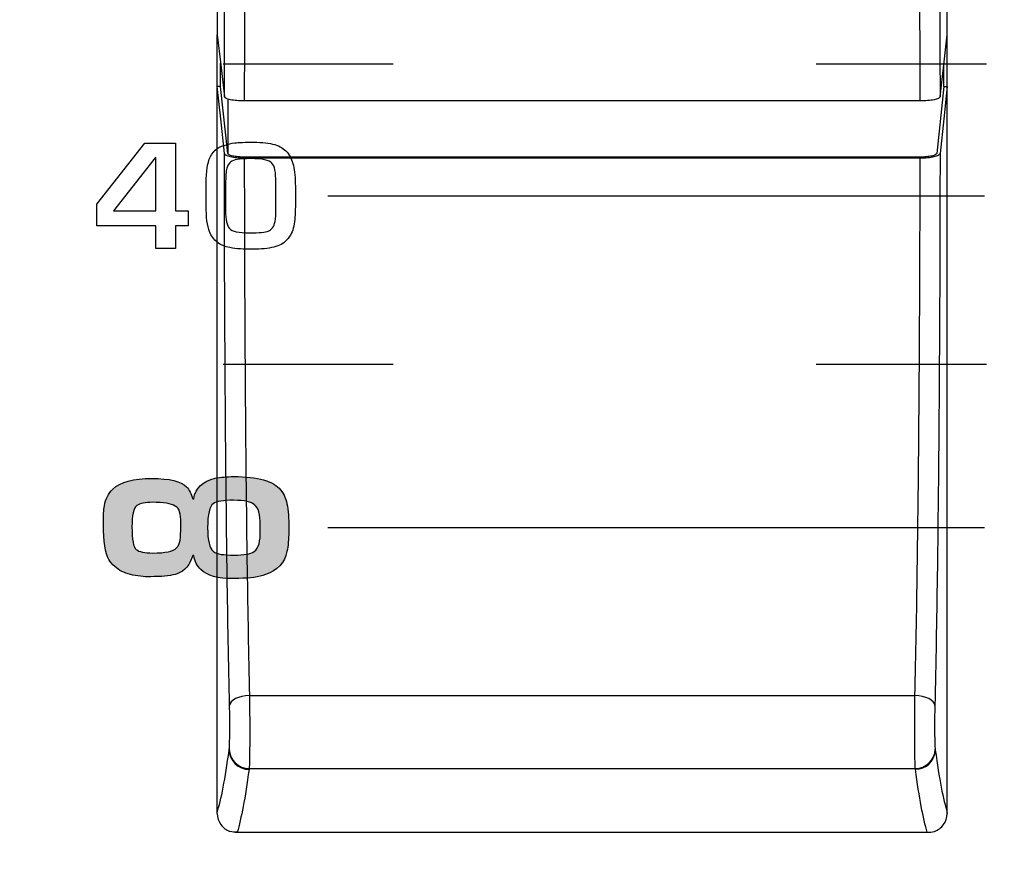
# Model space of a CAD drawing. Units: millimetres. Extents: x 0 to 1789, y 0 to 1262.
# Drawn here: x 482 to 497, y 808 to 820 of the extents above; entities that cross this region are included whole.
import ezdxf

# ---------------------------------------------------------------- set-up
doc = ezdxf.new("R2010")
doc.units = ezdxf.units.MM
doc.header["$PDSIZE"] = -1
doc.layers.add('___1', color=7, linetype='Continuous', lineweight=0)
doc.layers.add('AV_sys', color=7, linetype='Continuous')
doc.layers.add('AV_text', color=10, linetype='Continuous')
doc.styles.add('SLDTEXTSTYLE0', font='txt')
doc.styles.get("Standard").update_dxf_attribs({"font": 'malgun.ttf'})
doc.dimstyles.new('ISO-25$0', dxfattribs={"dimtxt": 15, "dimasz": 5, "dimexe": 1.25, "dimexo": 0.625, "dimtad": 1, "dimdec": 1, "dimdsep": 46, "dimtxsty": 'Standard', "dimcen": 0, "dimclrd": 1, "dimclre": 1, "dimclrt": 1, "dimadec": 0, "dimazin": 0, "dimtfac": 1, "dimtdec": 1, "dimtmove": 2, "dimatfit": 3, "dimfxl": 1, "dimtolj": 1, "dimarcsym": 0})

# ---------------------------------------------------------------- blocks, each defined once
blk = doc.blocks.new('*D2')
at = {"layer": 'AV_text', "color": 0, "lineweight": -2, "transparency": 16777216}
for p, q in [((769.283, 807.986), (769.283, 716.356)), ((425.091, 797.435), (425.091, 716.356)), ((440.091, 728.356), (754.283, 728.356))]:
    blk.add_line(p, q, dxfattribs=at)
at = {"layer": 'AV_text', "color": 0, "transparency": 16777216}
for points in [[(440.091, 730.856), (440.091, 725.856), (425.091, 728.356)], [(754.283, 730.856), (754.283, 725.856), (769.283, 728.356)]]:
    blk.add_solid(points, dxfattribs=at)
at = {"layer": 'Defpoints', "color": 0, "transparency": 16777216}
for p in [(769.283, 819.986), (425.091, 809.435), (769.283, 728.356)]:
    blk.add_point(p, dxfattribs=at)
at = {"layer": 'AV_text', "color": 0, "transparency": 16777216, "insert": (607.334, 739.308), "char_height": 10, "attachment_point": 5, "style": 'SLDTEXTSTYLE0'}
blk.add_mtext('344,2', dxfattribs=at)
blk = doc.blocks.new('FX308_FRONT')
at = {"layer": '___1', "lineweight": -3, "transparency": 33554687}
h = blk.add_hatch(color=256, dxfattribs=at)
edge = h.paths.add_edge_path()
edge.add_spline(control_points=[(2773.244, 1068.946), (2773.612, 1068.946), (2773.848, 1068.879), (2773.953, 1068.745), (2774.006, 1068.679), (2774.039, 1068.597), (2774.055, 1068.501), (2774.071, 1068.394), (2774.078, 1068.264), (2774.076, 1068.111), (2774.075, 1068.001), (2774.066, 1067.903), (2774.049, 1067.818), (2774.014, 1067.648), (2773.906, 1067.531), (2773.726, 1067.469), (2773.624, 1067.433), (2773.49, 1067.414), (2773.325, 1067.411), (2773.317, 1067.411), (2773.301, 1067.411), (2773.278, 1067.41), (2773.259, 1067.409), (2773.244, 1067.408), (2773.232, 1067.408), (2773.007, 1067.408), (2772.846, 1067.453), (2772.751, 1067.544), (2772.696, 1067.595), (2772.66, 1067.666), (2772.643, 1067.757), (2772.643, 1067.757), (2772.628, 1067.757), (2772.628, 1067.757), (2772.591, 1067.616), (2772.512, 1067.524), (2772.395, 1067.482), (2772.317, 1067.453), (2772.202, 1067.44), (2772.049, 1067.44), (2772.049, 1067.44), (2771.998, 1067.435), (2771.998, 1067.435), (2771.892, 1067.435), (2771.79, 1067.446), (2771.691, 1067.471), (2771.595, 1067.494), (2771.517, 1067.533), (2771.456, 1067.589), (2771.415, 1067.627), (2771.384, 1067.663), (2771.364, 1067.697), (2771.31, 1067.791), (2771.283, 1067.968), (2771.283, 1068.23), (2771.283, 1068.358), (2771.288, 1068.449), (2771.299, 1068.504), (2771.317, 1068.611), (2771.36, 1068.695), (2771.426, 1068.757), (2771.54, 1068.864), (2771.736, 1068.917), (2772.014, 1068.917), (2772.279, 1068.917), (2772.453, 1068.876), (2772.533, 1068.792), (2772.576, 1068.748), (2772.608, 1068.687), (2772.628, 1068.61), (2772.628, 1068.61), (2772.643, 1068.61), (2772.643, 1068.61), (2772.673, 1068.778), (2772.781, 1068.881), (2772.968, 1068.92), (2773.051, 1068.937), (2773.142, 1068.946), (2773.244, 1068.946)], knot_values=[0, 0, 0, 0, 1, 1, 1, 2, 2, 2, 3, 3, 3, 4, 4, 4, 5, 5, 5, 6, 6, 6, 7, 7, 7, 8, 8, 8, 9, 9, 9, 10, 10, 10, 11, 11, 11, 12, 12, 12, 13, 13, 13, 14, 14, 14, 15, 15, 15, 16, 16, 16, 17, 17, 17, 18, 18, 18, 19, 19, 19, 20, 20, 20, 21, 21, 21, 22, 22, 22, 23, 23, 23, 24, 24, 24, 25, 25, 25, 26, 26, 26, 26], degree=3, periodic=0)
edge = h.paths.add_edge_path()
edge.add_spline(control_points=[(2772.02, 1068.558), (2771.914, 1068.558), (2771.836, 1068.541), (2771.786, 1068.508), (2771.737, 1068.469), (2771.713, 1068.362), (2771.713, 1068.187), (2771.713, 1067.995), (2771.735, 1067.882), (2771.778, 1067.847), (2771.821, 1067.812), (2771.905, 1067.794), (2772.028, 1067.794), (2772.216, 1067.794), (2772.335, 1067.819), (2772.386, 1067.87), (2772.413, 1067.897), (2772.431, 1067.937), (2772.438, 1067.989), (2772.445, 1068.038), (2772.449, 1068.108), (2772.449, 1068.198), (2772.449, 1068.198), (2772.449, 1068.256), (2772.449, 1068.256), (2772.449, 1068.317), (2772.443, 1068.37), (2772.432, 1068.415), (2772.423, 1068.452), (2772.401, 1068.481), (2772.365, 1068.502), (2772.303, 1068.539), (2772.188, 1068.558), (2772.02, 1068.558)], knot_values=[0, 0, 0, 0, 1, 1, 1, 2, 2, 2, 3, 3, 3, 4, 4, 4, 5, 5, 5, 6, 6, 6, 7, 7, 7, 8, 8, 8, 9, 9, 9, 10, 10, 10, 11, 11, 11, 11], degree=3, periodic=0)
edge = h.paths.add_edge_path()
edge.add_spline(control_points=[(2773.245, 1068.589), (2773.088, 1068.589), (2772.986, 1068.572), (2772.937, 1068.537), (2772.881, 1068.496), (2772.853, 1068.376), (2772.853, 1068.175), (2772.853, 1067.982), (2772.881, 1067.864), (2772.937, 1067.82), (2772.967, 1067.797), (2773.007, 1067.782), (2773.058, 1067.774), (2773.107, 1067.767), (2773.172, 1067.763), (2773.251, 1067.763), (2773.403, 1067.763), (2773.504, 1067.78), (2773.552, 1067.815), (2773.591, 1067.844), (2773.617, 1067.883), (2773.628, 1067.934), (2773.641, 1067.986), (2773.647, 1068.052), (2773.647, 1068.132), (2773.647, 1068.132), (2773.647, 1068.219), (2773.647, 1068.219), (2773.647, 1068.376), (2773.618, 1068.477), (2773.559, 1068.521), (2773.517, 1068.566), (2773.412, 1068.589), (2773.245, 1068.589)], knot_values=[0, 0, 0, 0, 1, 1, 1, 2, 2, 2, 3, 3, 3, 4, 4, 4, 5, 5, 5, 6, 6, 6, 7, 7, 7, 8, 8, 8, 9, 9, 9, 10, 10, 10, 11, 11, 11, 11], degree=3, periodic=0)
at = {"layer": '___1', "color": 7, "lineweight": -3, "true_color": 0xffffff}
for p, q in [((2772.997, 1075.602), (2773.05, 1075.151)), ((2783.944, 1075.151), (2783.997, 1075.602)), ((2773.047, 1074.823), (2773.047, 1075.175)), ((2773.05, 1075.151), (2773.106, 1074.669)), ((2783.887, 1074.669), (2783.944, 1075.151)), ((2783.947, 1074.823), (2783.947, 1075.175)), ((2773.05, 1074.336), (2772.997, 1074.823)), ((2773.047, 1074.823), (2772.997, 1074.823)), ((2773.156, 1073.816), (2773.047, 1074.823)), ((2783.947, 1074.823), (2783.837, 1073.816)), ((2783.997, 1074.823), (2783.944, 1074.336)), ((2783.947, 1074.823), (2783.997, 1074.823)), ((2773.156, 1074.635), (2773.156, 1073.816)), ((2783.587, 1074.606), (2773.406, 1074.606)), ((2773.106, 1073.816), (2773.05, 1074.336)), ((2783.944, 1074.336), (2783.887, 1073.816)), ((2783.587, 1073.759), (2773.406, 1073.759)), ((2773.406, 1073.748), (2783.587, 1073.748)), ((2773.191, 1065.526), (2773.184, 1065.498)), ((2773.209, 1065.553), (2773.191, 1065.526)), ((2773.237, 1065.578), (2773.209, 1065.553)), ((2773.274, 1065.601), (2773.237, 1065.578)), ((2773.319, 1065.619), (2773.274, 1065.601)), ((2773.371, 1065.633), (2773.319, 1065.619)), ((2773.426, 1065.642), (2773.371, 1065.633)), ((2773.484, 1065.646), (2773.426, 1065.642)), ((2773.484, 1065.646), (2783.509, 1065.646)), ((2783.567, 1065.642), (2783.509, 1065.646)), ((2783.623, 1065.633), (2783.567, 1065.642)), ((2783.674, 1065.619), (2783.623, 1065.633)), ((2783.719, 1065.601), (2783.674, 1065.619)), ((2783.756, 1065.578), (2783.719, 1065.601)), ((2783.785, 1065.553), (2783.756, 1065.578)), ((2783.802, 1065.526), (2783.785, 1065.553)), ((2783.809, 1065.498), (2783.802, 1065.526)), ((2773.479, 1064.546), (2783.515, 1064.546)), ((2773.268, 1063.589), (2783.725, 1063.589)), ((2773.3, 1063.59), (2783.694, 1063.59))]:
    blk.add_line(p, q, dxfattribs=at)
at = {"layer": '___1', "lineweight": -3}
for p, q in [((2774.666, 1073.177), (2784.558, 1073.177)), ((2774.666, 1068.177), (2784.558, 1068.177))]:
    blk.add_line(p, q, dxfattribs=at)
at = {"layer": '___1', "color": 7, "lineweight": -3, "true_color": 0xffffff}
for points in [[(2772.997, 1085.735), (2772.997, 1082.573), (2772.997, 1079.153), (2772.997, 1075.602)], [(2773.106, 1074.669), (2773.106, 1075.368), (2773.108, 1076.041), (2773.111, 1076.688)], [(2783.882, 1076.688), (2783.885, 1076.041), (2783.887, 1075.368), (2783.887, 1074.669)], [(2773.411, 1076.571), (2773.408, 1075.941), (2773.406, 1075.286), (2773.406, 1074.606)], [(2783.587, 1074.606), (2783.587, 1075.286), (2783.585, 1075.941), (2783.582, 1076.571)], [(2772.997, 1074.823), (2772.997, 1075.084), (2772.997, 1075.343), (2772.997, 1075.602)], [(2772.997, 1063.879), (2772.997, 1067.564), (2772.997, 1071.254), (2772.997, 1074.823)], [(2783.997, 1063.879), (2783.997, 1067.564), (2783.997, 1071.254), (2783.997, 1074.823)], [(2773.196, 1074.624), (2773.141, 1074.636), (2773.108, 1074.652), (2773.106, 1074.669)], [(2773.406, 1074.606), (2773.328, 1074.606), (2773.252, 1074.612), (2773.196, 1074.624)], [(2783.797, 1074.624), (2783.742, 1074.612), (2783.665, 1074.606), (2783.587, 1074.606)], [(2783.887, 1074.669), (2783.885, 1074.652), (2783.852, 1074.636), (2783.797, 1074.624)], [(2773.111, 1071.678), (2773.108, 1072.393), (2773.106, 1073.105), (2773.106, 1073.816)], [(2773.106, 1073.816), (2773.108, 1073.798), (2773.141, 1073.78), (2773.196, 1073.768)], [(2773.177, 1073.795), (2773.164, 1073.801), (2773.157, 1073.809), (2773.156, 1073.816)], [(2783.797, 1073.768), (2783.852, 1073.78), (2783.885, 1073.798), (2783.887, 1073.816)], [(2783.837, 1073.816), (2783.837, 1073.809), (2783.829, 1073.801), (2783.816, 1073.795)], [(2783.887, 1073.816), (2783.887, 1073.105), (2783.885, 1072.393), (2783.882, 1071.678)], [(2773.231, 1073.776), (2773.208, 1073.781), (2773.19, 1073.788), (2773.177, 1073.795)], [(2773.196, 1073.768), (2773.251, 1073.755), (2773.328, 1073.748), (2773.406, 1073.748)], [(2773.312, 1073.764), (2773.282, 1073.767), (2773.254, 1073.771), (2773.231, 1073.776)], [(2773.406, 1073.759), (2773.374, 1073.759), (2773.342, 1073.761), (2773.312, 1073.764)], [(2773.406, 1073.748), (2773.406, 1073.055), (2773.408, 1072.361), (2773.411, 1071.665)], [(2783.582, 1071.665), (2783.585, 1072.361), (2783.587, 1073.055), (2783.587, 1073.748)], [(2783.587, 1073.748), (2783.665, 1073.748), (2783.742, 1073.755), (2783.797, 1073.768)], [(2783.682, 1073.764), (2783.652, 1073.761), (2783.62, 1073.759), (2783.587, 1073.759)], [(2783.762, 1073.776), (2783.739, 1073.771), (2783.711, 1073.767), (2783.682, 1073.764)], [(2783.816, 1073.795), (2783.803, 1073.788), (2783.785, 1073.781), (2783.762, 1073.776)], [(2773.117, 1070.605), (2773.115, 1070.963), (2773.113, 1071.321), (2773.111, 1071.678)], [(2773.411, 1071.665), (2773.413, 1071.317), (2773.415, 1070.969), (2773.417, 1070.62)], [(2783.576, 1070.62), (2783.579, 1070.969), (2783.58, 1071.317), (2783.582, 1071.665)], [(2783.882, 1071.678), (2783.88, 1071.321), (2783.878, 1070.963), (2783.876, 1070.605)], [(2773.125, 1069.531), (2773.122, 1069.887), (2773.119, 1070.247), (2773.117, 1070.605)], [(2773.417, 1070.62), (2773.419, 1070.272), (2773.422, 1069.921), (2773.425, 1069.574)], [(2783.568, 1069.574), (2783.571, 1069.921), (2783.574, 1070.272), (2783.576, 1070.62)], [(2783.876, 1070.605), (2783.874, 1070.247), (2783.871, 1069.887), (2783.868, 1069.531)], [(2773.148, 1067.454), (2773.139, 1068.127), (2773.131, 1068.818), (2773.125, 1069.531)], [(2773.425, 1069.574), (2773.431, 1068.88), (2773.439, 1068.207), (2773.448, 1067.552)], [(2783.545, 1067.552), (2783.555, 1068.207), (2783.562, 1068.88), (2783.568, 1069.574)], [(2783.868, 1069.531), (2783.862, 1068.818), (2783.855, 1068.127), (2783.845, 1067.454)], [(2773.184, 1065.498), (2773.169, 1066.13), (2773.158, 1066.782), (2773.148, 1067.454)], [(2773.448, 1067.552), (2773.458, 1066.897), (2773.469, 1066.262), (2773.484, 1065.646)], [(2783.509, 1065.646), (2783.524, 1066.262), (2783.536, 1066.897), (2783.545, 1067.552)], [(2783.845, 1067.454), (2783.836, 1066.782), (2783.824, 1066.13), (2783.809, 1065.498)], [(2773.484, 1065.646), (2773.485, 1065.544), (2773.486, 1065.429), (2773.487, 1065.313)], [(2783.506, 1065.313), (2783.507, 1065.429), (2783.508, 1065.544), (2783.509, 1065.646)], [(2773.187, 1065.093), (2773.188, 1065.221), (2773.187, 1065.375), (2773.184, 1065.498)], [(2783.809, 1065.498), (2783.806, 1065.375), (2783.805, 1065.221), (2783.806, 1065.094)], [(2773.487, 1065.313), (2773.487, 1065.196), (2773.487, 1065.079), (2773.487, 1064.972)], [(2783.506, 1064.974), (2783.506, 1065.08), (2783.506, 1065.197), (2783.506, 1065.313)], [(2773.179, 1064.837), (2773.183, 1064.868), (2773.186, 1064.965), (2773.187, 1065.093)], [(2783.806, 1065.094), (2783.807, 1064.966), (2783.81, 1064.868), (2783.814, 1064.837)], [(2773.487, 1064.972), (2773.487, 1064.866), (2773.486, 1064.771), (2773.484, 1064.698)], [(2783.509, 1064.698), (2783.508, 1064.772), (2783.507, 1064.867), (2783.506, 1064.974)], [(2772.997, 1063.879), (2773.057, 1064.078), (2773.119, 1064.394), (2773.177, 1064.825)], [(2773.177, 1064.825), (2773.178, 1064.829), (2773.178, 1064.833), (2773.179, 1064.837)], [(2773.177, 1064.825), (2773.182, 1064.663), (2773.315, 1064.534), (2773.477, 1064.534)], [(2773.179, 1064.837), (2773.183, 1064.675), (2773.316, 1064.546), (2773.479, 1064.546)], [(2783.515, 1064.546), (2783.677, 1064.546), (2783.81, 1064.675), (2783.814, 1064.837)], [(2783.516, 1064.535), (2783.678, 1064.535), (2783.812, 1064.664), (2783.816, 1064.826)], [(2783.814, 1064.837), (2783.815, 1064.833), (2783.815, 1064.83), (2783.816, 1064.826)], [(2783.816, 1064.826), (2783.874, 1064.394), (2783.936, 1064.078), (2783.997, 1063.879)], [(2773.484, 1064.698), (2773.483, 1064.624), (2773.481, 1064.572), (2773.479, 1064.546)], [(2783.515, 1064.546), (2783.512, 1064.572), (2783.511, 1064.624), (2783.509, 1064.698)], [(2773.477, 1064.534), (2773.42, 1064.106), (2773.359, 1063.791), (2773.3, 1063.59)], [(2773.479, 1064.546), (2773.478, 1064.542), (2773.478, 1064.538), (2773.477, 1064.534)], [(2783.516, 1064.535), (2783.516, 1064.539), (2783.515, 1064.543), (2783.515, 1064.546)], [(2783.694, 1063.59), (2783.634, 1063.791), (2783.574, 1064.107), (2783.516, 1064.535)], [(2772.997, 1063.867), (2772.997, 1063.871), (2772.997, 1063.875), (2772.997, 1063.879)], [(2783.997, 1063.879), (2783.997, 1063.875), (2783.996, 1063.871), (2783.996, 1063.867)], [(2772.997, 1063.867), (2772.999, 1063.808), (2773.019, 1063.75), (2773.053, 1063.703)], [(2783.94, 1063.703), (2783.974, 1063.75), (2783.994, 1063.808), (2783.996, 1063.867)], [(2773.053, 1063.703), (2773.087, 1063.656), (2773.135, 1063.619), (2773.19, 1063.599)], [(2773.3, 1063.59), (2773.263, 1063.586), (2773.226, 1063.589), (2773.19, 1063.599)], [(2783.694, 1063.59), (2783.73, 1063.586), (2783.768, 1063.589), (2783.803, 1063.599)], [(2783.803, 1063.599), (2783.858, 1063.618), (2783.906, 1063.655), (2783.94, 1063.703)]]:
    blk.add_open_spline(points, degree=3, dxfattribs=at)
for points, knots in [([(2783.997, 1075.602), (2783.997, 1076.421), (2783.997, 1077.233), (2783.997, 1078.035), (2783.997, 1078.965), (2783.997, 1079.882), (2783.997, 1080.784), (2783.997, 1081.686), (2783.997, 1082.573), (2783.997, 1083.442), (2783.997, 1084.222), (2783.997, 1084.987), (2783.997, 1085.735)], [0, 0, 0, 0, 1, 1, 1, 2, 2, 2, 3, 3, 3, 4, 4, 4, 4]), ([(2783.997, 1074.823), (2783.997, 1074.953), (2783.997, 1075.083), (2783.997, 1075.213), (2783.997, 1075.343), (2783.997, 1075.473), (2783.997, 1075.602)], [0, 0, 0, 0, 1, 1, 1, 2, 2, 2, 2])]:
    blk.add_open_spline(points, degree=3, knots=knots, dxfattribs=at)
at = {"layer": '___1', "lineweight": -3}
for points in [[(2773.086, 1075.167), (2773.086, 1075.167), (2775.648, 1075.167), (2775.648, 1075.167)], [(2782.023, 1075.167), (2782.023, 1075.167), (2784.585, 1075.167), (2784.585, 1075.167)], [(2771.185, 1073.052), (2771.185, 1073.052), (2771.906, 1073.971), (2771.906, 1073.971)], [(2771.185, 1073.052), (2771.185, 1073.052), (2771.906, 1073.971), (2771.906, 1073.971)], [(2771.906, 1073.971), (2771.906, 1073.971), (2772.368, 1073.971), (2772.368, 1073.971)], [(2771.906, 1073.971), (2771.906, 1073.971), (2772.368, 1073.971), (2772.368, 1073.971)], [(2772.368, 1073.971), (2772.368, 1073.971), (2772.368, 1072.951), (2772.368, 1072.951)], [(2772.368, 1073.971), (2772.368, 1073.971), (2772.368, 1072.951), (2772.368, 1072.951)], [(2772.996, 1073.888), (2773.068, 1073.931), (2773.157, 1073.96), (2773.263, 1073.973)], [(2772.996, 1073.888), (2773.068, 1073.931), (2773.157, 1073.96), (2773.263, 1073.973)], [(2772.846, 1073.587), (2772.862, 1073.727), (2772.913, 1073.827), (2772.996, 1073.888)], [(2772.846, 1073.587), (2772.862, 1073.727), (2772.913, 1073.827), (2772.996, 1073.888)], [(2773.864, 1073.948), (2773.941, 1073.925), (2774.004, 1073.886), (2774.051, 1073.832)], [(2773.864, 1073.948), (2773.941, 1073.925), (2774.004, 1073.886), (2774.051, 1073.832)], [(2774.051, 1073.832), (2774.095, 1073.78), (2774.127, 1073.714), (2774.146, 1073.633)], [(2774.051, 1073.832), (2774.095, 1073.78), (2774.127, 1073.714), (2774.146, 1073.633)], [(2772.064, 1073.75), (2772.064, 1073.75), (2771.433, 1072.951), (2771.433, 1072.951)], [(2772.064, 1073.75), (2772.064, 1073.75), (2771.433, 1072.951), (2771.433, 1072.951)], [(2772.073, 1073.751), (2772.073, 1073.751), (2772.064, 1073.75), (2772.064, 1073.75)], [(2772.073, 1073.751), (2772.073, 1073.751), (2772.064, 1073.75), (2772.064, 1073.75)], [(2772.073, 1072.951), (2772.073, 1072.951), (2772.073, 1073.751), (2772.073, 1073.751)], [(2772.073, 1072.951), (2772.073, 1072.951), (2772.073, 1073.751), (2772.073, 1073.751)], [(2773.2, 1073.685), (2773.172, 1073.663), (2773.153, 1073.632), (2773.141, 1073.592)], [(2773.2, 1073.685), (2773.172, 1073.663), (2773.153, 1073.632), (2773.141, 1073.592)], [(2773.297, 1073.725), (2773.256, 1073.717), (2773.224, 1073.704), (2773.2, 1073.685)], [(2773.297, 1073.725), (2773.256, 1073.717), (2773.224, 1073.704), (2773.2, 1073.685)], [(2773.882, 1073.38), (2773.882, 1073.531), (2773.862, 1073.627), (2773.823, 1073.668)], [(2773.882, 1073.38), (2773.882, 1073.531), (2773.862, 1073.627), (2773.823, 1073.668)], [(2772.831, 1073.372), (2772.831, 1073.439), (2772.836, 1073.511), (2772.846, 1073.587)], [(2772.831, 1073.372), (2772.831, 1073.439), (2772.836, 1073.511), (2772.846, 1073.587)], [(2773.141, 1073.592), (2773.13, 1073.55), (2773.124, 1073.47), (2773.124, 1073.351)], [(2773.141, 1073.592), (2773.13, 1073.55), (2773.124, 1073.47), (2773.124, 1073.351)], [(2774.146, 1073.633), (2774.165, 1073.551), (2774.175, 1073.446), (2774.175, 1073.317)], [(2774.146, 1073.633), (2774.165, 1073.551), (2774.175, 1073.446), (2774.175, 1073.317)], [(2772.831, 1073.025), (2772.831, 1073.025), (2772.831, 1073.372), (2772.831, 1073.372)], [(2772.831, 1073.025), (2772.831, 1073.025), (2772.831, 1073.372), (2772.831, 1073.372)], [(2773.882, 1072.951), (2773.882, 1072.951), (2773.882, 1073.38), (2773.882, 1073.38)], [(2773.882, 1072.951), (2773.882, 1072.951), (2773.882, 1073.38), (2773.882, 1073.38)], [(2773.124, 1073.351), (2773.124, 1073.351), (2773.124, 1072.947), (2773.124, 1072.947)], [(2773.124, 1073.351), (2773.124, 1073.351), (2773.124, 1072.947), (2773.124, 1072.947)], [(2774.175, 1073.317), (2774.175, 1073.317), (2774.175, 1073.008), (2774.175, 1073.008)], [(2774.175, 1073.317), (2774.175, 1073.317), (2774.175, 1073.008), (2774.175, 1073.008)], [(2771.185, 1072.722), (2771.185, 1072.722), (2771.185, 1073.052), (2771.185, 1073.052)], [(2771.185, 1072.722), (2771.185, 1072.722), (2771.185, 1073.052), (2771.185, 1073.052)], [(2771.433, 1072.951), (2771.433, 1072.951), (2772.073, 1072.951), (2772.073, 1072.951)], [(2771.433, 1072.951), (2771.433, 1072.951), (2772.073, 1072.951), (2772.073, 1072.951)], [(2772.368, 1072.951), (2772.368, 1072.951), (2772.559, 1072.951), (2772.559, 1072.951)], [(2772.368, 1072.951), (2772.368, 1072.951), (2772.559, 1072.951), (2772.559, 1072.951)], [(2772.559, 1072.951), (2772.559, 1072.951), (2772.559, 1072.722), (2772.559, 1072.722)], [(2772.559, 1072.951), (2772.559, 1072.951), (2772.559, 1072.722), (2772.559, 1072.722)], [(2772.882, 1072.636), (2772.848, 1072.724), (2772.831, 1072.853), (2772.831, 1073.025)], [(2772.882, 1072.636), (2772.848, 1072.724), (2772.831, 1072.853), (2772.831, 1073.025)], [(2773.124, 1072.947), (2773.124, 1072.817), (2773.144, 1072.729), (2773.183, 1072.682)], [(2773.124, 1072.947), (2773.124, 1072.817), (2773.144, 1072.729), (2773.183, 1072.682)], [(2773.869, 1072.789), (2773.877, 1072.843), (2773.882, 1072.897), (2773.882, 1072.951)], [(2773.869, 1072.789), (2773.877, 1072.843), (2773.882, 1072.897), (2773.882, 1072.951)], [(2774.175, 1073.008), (2774.175, 1072.899), (2774.167, 1072.803), (2774.151, 1072.72)], [(2774.175, 1073.008), (2774.175, 1072.899), (2774.167, 1072.803), (2774.151, 1072.72)], [(2773.831, 1072.693), (2773.85, 1072.717), (2773.863, 1072.749), (2773.869, 1072.789)], [(2773.831, 1072.693), (2773.85, 1072.717), (2773.863, 1072.749), (2773.869, 1072.789)], [(2772.073, 1072.722), (2772.073, 1072.722), (2771.185, 1072.722), (2771.185, 1072.722)], [(2772.073, 1072.722), (2772.073, 1072.722), (2771.185, 1072.722), (2771.185, 1072.722)], [(2772.073, 1072.384), (2772.073, 1072.384), (2772.073, 1072.722), (2772.073, 1072.722)], [(2772.073, 1072.384), (2772.073, 1072.384), (2772.073, 1072.722), (2772.073, 1072.722)], [(2772.559, 1072.722), (2772.559, 1072.722), (2772.368, 1072.722), (2772.368, 1072.722)], [(2772.368, 1072.722), (2772.368, 1072.722), (2772.368, 1072.384), (2772.368, 1072.384)], [(2772.559, 1072.722), (2772.559, 1072.722), (2772.368, 1072.722), (2772.368, 1072.722)], [(2772.368, 1072.722), (2772.368, 1072.722), (2772.368, 1072.384), (2772.368, 1072.384)], [(2773.189, 1072.395), (2773.035, 1072.424), (2772.932, 1072.504), (2772.882, 1072.636)], [(2773.189, 1072.395), (2773.035, 1072.424), (2772.932, 1072.504), (2772.882, 1072.636)], [(2773.767, 1072.645), (2773.793, 1072.655), (2773.815, 1072.671), (2773.831, 1072.693)], [(2773.767, 1072.645), (2773.793, 1072.655), (2773.815, 1072.671), (2773.831, 1072.693)], [(2774.151, 1072.72), (2774.135, 1072.638), (2774.101, 1072.569), (2774.048, 1072.513)], [(2774.151, 1072.72), (2774.135, 1072.638), (2774.101, 1072.569), (2774.048, 1072.513)], [(2774.048, 1072.513), (2773.998, 1072.458), (2773.932, 1072.421), (2773.851, 1072.403)], [(2774.048, 1072.513), (2773.998, 1072.458), (2773.932, 1072.421), (2773.851, 1072.403)], [(2772.368, 1072.384), (2772.368, 1072.384), (2772.073, 1072.384), (2772.073, 1072.384)], [(2772.368, 1072.384), (2772.368, 1072.384), (2772.073, 1072.384), (2772.073, 1072.384)], [(2773.534, 1072.37), (2773.399, 1072.369), (2773.284, 1072.378), (2773.189, 1072.395)], [(2773.534, 1072.37), (2773.399, 1072.369), (2773.284, 1072.378), (2773.189, 1072.395)], [(2773.851, 1072.403), (2773.762, 1072.383), (2773.656, 1072.372), (2773.534, 1072.37)], [(2773.851, 1072.403), (2773.762, 1072.383), (2773.656, 1072.372), (2773.534, 1072.37)], [(2773.086, 1070.642), (2773.086, 1070.642), (2775.648, 1070.642), (2775.648, 1070.642)], [(2782.023, 1070.642), (2782.023, 1070.642), (2784.585, 1070.642), (2784.585, 1070.642)], [(2772.643, 1068.61), (2772.673, 1068.778), (2772.781, 1068.881), (2772.968, 1068.92)], [(2772.643, 1068.61), (2772.673, 1068.778), (2772.781, 1068.881), (2772.968, 1068.92)], [(2772.968, 1068.92), (2773.051, 1068.937), (2773.142, 1068.946), (2773.244, 1068.946)], [(2772.968, 1068.92), (2773.051, 1068.937), (2773.142, 1068.946), (2773.244, 1068.946)], [(2773.244, 1068.946), (2773.612, 1068.946), (2773.848, 1068.879), (2773.953, 1068.745)], [(2773.244, 1068.946), (2773.612, 1068.946), (2773.848, 1068.879), (2773.953, 1068.745)], [(2772.533, 1068.792), (2772.576, 1068.748), (2772.608, 1068.687), (2772.628, 1068.61)], [(2772.533, 1068.792), (2772.576, 1068.748), (2772.608, 1068.687), (2772.628, 1068.61)], [(2771.299, 1068.504), (2771.317, 1068.611), (2771.36, 1068.695), (2771.426, 1068.757)], [(2771.299, 1068.504), (2771.317, 1068.611), (2771.36, 1068.695), (2771.426, 1068.757)], [(2773.953, 1068.745), (2774.006, 1068.679), (2774.039, 1068.597), (2774.055, 1068.501)], [(2773.953, 1068.745), (2774.006, 1068.679), (2774.039, 1068.597), (2774.055, 1068.501)], [(2772.02, 1068.558), (2771.914, 1068.558), (2771.836, 1068.541), (2771.786, 1068.508)], [(2772.02, 1068.558), (2771.914, 1068.558), (2771.836, 1068.541), (2771.786, 1068.508)], [(2772.365, 1068.502), (2772.303, 1068.539), (2772.188, 1068.558), (2772.02, 1068.558)], [(2772.365, 1068.502), (2772.303, 1068.539), (2772.188, 1068.558), (2772.02, 1068.558)], [(2772.432, 1068.415), (2772.423, 1068.452), (2772.401, 1068.481), (2772.365, 1068.502)], [(2772.432, 1068.415), (2772.423, 1068.452), (2772.401, 1068.481), (2772.365, 1068.502)], [(2772.628, 1068.61), (2772.628, 1068.61), (2772.643, 1068.61), (2772.643, 1068.61)], [(2772.628, 1068.61), (2772.628, 1068.61), (2772.643, 1068.61), (2772.643, 1068.61)], [(2773.245, 1068.589), (2773.088, 1068.589), (2772.986, 1068.572), (2772.937, 1068.537)], [(2773.245, 1068.589), (2773.088, 1068.589), (2772.986, 1068.572), (2772.937, 1068.537)], [(2773.559, 1068.521), (2773.517, 1068.566), (2773.412, 1068.589), (2773.245, 1068.589)], [(2773.559, 1068.521), (2773.517, 1068.566), (2773.412, 1068.589), (2773.245, 1068.589)], [(2773.647, 1068.219), (2773.647, 1068.376), (2773.618, 1068.477), (2773.559, 1068.521)], [(2773.647, 1068.219), (2773.647, 1068.376), (2773.618, 1068.477), (2773.559, 1068.521)], [(2774.055, 1068.501), (2774.071, 1068.394), (2774.078, 1068.264), (2774.076, 1068.111)], [(2774.055, 1068.501), (2774.071, 1068.394), (2774.078, 1068.264), (2774.076, 1068.111)], [(2772.449, 1068.256), (2772.449, 1068.317), (2772.443, 1068.37), (2772.432, 1068.415)], [(2772.449, 1068.256), (2772.449, 1068.317), (2772.443, 1068.37), (2772.432, 1068.415)], [(2772.438, 1067.989), (2772.445, 1068.038), (2772.449, 1068.108), (2772.449, 1068.198)], [(2772.438, 1067.989), (2772.445, 1068.038), (2772.449, 1068.108), (2772.449, 1068.198)], [(2772.449, 1068.198), (2772.449, 1068.198), (2772.449, 1068.256), (2772.449, 1068.256)], [(2772.449, 1068.198), (2772.449, 1068.198), (2772.449, 1068.256), (2772.449, 1068.256)], [(2773.647, 1068.132), (2773.647, 1068.132), (2773.647, 1068.219), (2773.647, 1068.219)], [(2773.647, 1068.132), (2773.647, 1068.132), (2773.647, 1068.219), (2773.647, 1068.219)], [(2773.628, 1067.934), (2773.641, 1067.986), (2773.647, 1068.052), (2773.647, 1068.132)], [(2773.628, 1067.934), (2773.641, 1067.986), (2773.647, 1068.052), (2773.647, 1068.132)], [(2774.076, 1068.111), (2774.075, 1068.001), (2774.066, 1067.903), (2774.049, 1067.818)], [(2774.076, 1068.111), (2774.075, 1068.001), (2774.066, 1067.903), (2774.049, 1067.818)], [(2772.386, 1067.87), (2772.413, 1067.897), (2772.431, 1067.937), (2772.438, 1067.989)], [(2772.386, 1067.87), (2772.413, 1067.897), (2772.431, 1067.937), (2772.438, 1067.989)], [(2773.552, 1067.815), (2773.591, 1067.844), (2773.617, 1067.883), (2773.628, 1067.934)], [(2773.552, 1067.815), (2773.591, 1067.844), (2773.617, 1067.883), (2773.628, 1067.934)], [(2772.628, 1067.757), (2772.591, 1067.616), (2772.512, 1067.524), (2772.395, 1067.482)], [(2772.628, 1067.757), (2772.591, 1067.616), (2772.512, 1067.524), (2772.395, 1067.482)], [(2772.643, 1067.757), (2772.643, 1067.757), (2772.628, 1067.757), (2772.628, 1067.757)], [(2772.643, 1067.757), (2772.643, 1067.757), (2772.628, 1067.757), (2772.628, 1067.757)], [(2772.751, 1067.544), (2772.696, 1067.595), (2772.66, 1067.666), (2772.643, 1067.757)], [(2772.751, 1067.544), (2772.696, 1067.595), (2772.66, 1067.666), (2772.643, 1067.757)], [(2772.937, 1067.82), (2772.967, 1067.797), (2773.007, 1067.782), (2773.058, 1067.774)], [(2772.937, 1067.82), (2772.967, 1067.797), (2773.007, 1067.782), (2773.058, 1067.774)], [(2774.049, 1067.818), (2774.014, 1067.648), (2773.906, 1067.531), (2773.726, 1067.469)], [(2774.049, 1067.818), (2774.014, 1067.648), (2773.906, 1067.531), (2773.726, 1067.469)], [(2771.456, 1067.589), (2771.415, 1067.627), (2771.384, 1067.663), (2771.364, 1067.697)], [(2771.456, 1067.589), (2771.415, 1067.627), (2771.384, 1067.663), (2771.364, 1067.697)], [(2771.691, 1067.471), (2771.595, 1067.494), (2771.517, 1067.533), (2771.456, 1067.589)], [(2771.691, 1067.471), (2771.595, 1067.494), (2771.517, 1067.533), (2771.456, 1067.589)], [(2771.998, 1067.435), (2771.892, 1067.435), (2771.79, 1067.446), (2771.691, 1067.471)], [(2771.998, 1067.435), (2771.892, 1067.435), (2771.79, 1067.446), (2771.691, 1067.471)], [(2772.049, 1067.44), (2772.049, 1067.44), (2771.998, 1067.435), (2771.998, 1067.435)], [(2772.049, 1067.44), (2772.049, 1067.44), (2771.998, 1067.435), (2771.998, 1067.435)], [(2772.395, 1067.482), (2772.317, 1067.453), (2772.202, 1067.44), (2772.049, 1067.44)], [(2772.395, 1067.482), (2772.317, 1067.453), (2772.202, 1067.44), (2772.049, 1067.44)], [(2773.726, 1067.469), (2773.624, 1067.433), (2773.49, 1067.414), (2773.325, 1067.411)], [(2773.726, 1067.469), (2773.624, 1067.433), (2773.49, 1067.414), (2773.325, 1067.411)], [(2773.325, 1067.411), (2773.317, 1067.411), (2773.301, 1067.411), (2773.278, 1067.41)], [(2773.325, 1067.411), (2773.317, 1067.411), (2773.301, 1067.411), (2773.278, 1067.41)]]:
    blk.add_open_spline(points, degree=3, dxfattribs=at)
for points, knots in [([(2773.263, 1073.973), (2773.324, 1073.98), (2773.418, 1073.984), (2773.548, 1073.984), (2773.678, 1073.984), (2773.783, 1073.972), (2773.864, 1073.948)], [11, 11, 11, 11, 12, 12, 12, 13, 13, 13, 13]), ([(2773.263, 1073.973), (2773.324, 1073.98), (2773.418, 1073.984), (2773.548, 1073.984), (2773.678, 1073.984), (2773.783, 1073.972), (2773.864, 1073.948)], [11, 11, 11, 11, 12, 12, 12, 13, 13, 13, 13]), ([(2773.823, 1073.668), (2773.78, 1073.713), (2773.674, 1073.736), (2773.506, 1073.736), (2773.41, 1073.736), (2773.34, 1073.732), (2773.297, 1073.725)], [2, 2, 2, 2, 3, 3, 3, 4, 4, 4, 4]), ([(2773.823, 1073.668), (2773.78, 1073.713), (2773.674, 1073.736), (2773.506, 1073.736), (2773.41, 1073.736), (2773.34, 1073.732), (2773.297, 1073.725)], [2, 2, 2, 2, 3, 3, 3, 4, 4, 4, 4]), ([(2773.183, 1072.682), (2773.218, 1072.64), (2773.32, 1072.619), (2773.489, 1072.619), (2773.631, 1072.619), (2773.724, 1072.627), (2773.767, 1072.645)], [9, 9, 9, 9, 10, 10, 10, 11, 11, 11, 11]), ([(2773.183, 1072.682), (2773.218, 1072.64), (2773.32, 1072.619), (2773.489, 1072.619), (2773.631, 1072.619), (2773.724, 1072.627), (2773.767, 1072.645)], [9, 9, 9, 9, 10, 10, 10, 11, 11, 11, 11]), ([(2771.426, 1068.757), (2771.54, 1068.864), (2771.736, 1068.917), (2772.014, 1068.917), (2772.279, 1068.917), (2772.453, 1068.876), (2772.533, 1068.792)], [20, 20, 20, 20, 21, 21, 21, 22, 22, 22, 22]), ([(2771.426, 1068.757), (2771.54, 1068.864), (2771.736, 1068.917), (2772.014, 1068.917), (2772.279, 1068.917), (2772.453, 1068.876), (2772.533, 1068.792)], [20, 20, 20, 20, 21, 21, 21, 22, 22, 22, 22]), ([(2771.364, 1067.697), (2771.31, 1067.791), (2771.283, 1067.968), (2771.283, 1068.23), (2771.283, 1068.358), (2771.288, 1068.449), (2771.299, 1068.504)], [17, 17, 17, 17, 18, 18, 18, 19, 19, 19, 19]), ([(2771.364, 1067.697), (2771.31, 1067.791), (2771.283, 1067.968), (2771.283, 1068.23), (2771.283, 1068.358), (2771.288, 1068.449), (2771.299, 1068.504)], [17, 17, 17, 17, 18, 18, 18, 19, 19, 19, 19]), ([(2771.786, 1068.508), (2771.737, 1068.469), (2771.713, 1068.362), (2771.713, 1068.187), (2771.713, 1067.995), (2771.735, 1067.882), (2771.778, 1067.847)], [1, 1, 1, 1, 2, 2, 2, 3, 3, 3, 3]), ([(2771.786, 1068.508), (2771.737, 1068.469), (2771.713, 1068.362), (2771.713, 1068.187), (2771.713, 1067.995), (2771.735, 1067.882), (2771.778, 1067.847)], [1, 1, 1, 1, 2, 2, 2, 3, 3, 3, 3]), ([(2772.937, 1068.537), (2772.881, 1068.496), (2772.853, 1068.376), (2772.853, 1068.175), (2772.853, 1067.982), (2772.881, 1067.864), (2772.937, 1067.82)], [1, 1, 1, 1, 2, 2, 2, 3, 3, 3, 3]), ([(2772.937, 1068.537), (2772.881, 1068.496), (2772.853, 1068.376), (2772.853, 1068.175), (2772.853, 1067.982), (2772.881, 1067.864), (2772.937, 1067.82)], [1, 1, 1, 1, 2, 2, 2, 3, 3, 3, 3]), ([(2771.778, 1067.847), (2771.821, 1067.812), (2771.905, 1067.794), (2772.028, 1067.794), (2772.216, 1067.794), (2772.335, 1067.819), (2772.386, 1067.87)], [3, 3, 3, 3, 4, 4, 4, 5, 5, 5, 5]), ([(2771.778, 1067.847), (2771.821, 1067.812), (2771.905, 1067.794), (2772.028, 1067.794), (2772.216, 1067.794), (2772.335, 1067.819), (2772.386, 1067.87)], [3, 3, 3, 3, 4, 4, 4, 5, 5, 5, 5]), ([(2773.058, 1067.774), (2773.107, 1067.767), (2773.172, 1067.763), (2773.251, 1067.763), (2773.403, 1067.763), (2773.504, 1067.78), (2773.552, 1067.815)], [4, 4, 4, 4, 5, 5, 5, 6, 6, 6, 6]), ([(2773.058, 1067.774), (2773.107, 1067.767), (2773.172, 1067.763), (2773.251, 1067.763), (2773.403, 1067.763), (2773.504, 1067.78), (2773.552, 1067.815)], [4, 4, 4, 4, 5, 5, 5, 6, 6, 6, 6]), ([(2773.278, 1067.41), (2773.259, 1067.409), (2773.244, 1067.408), (2773.232, 1067.408), (2773.007, 1067.408), (2772.846, 1067.453), (2772.751, 1067.544)], [7, 7, 7, 7, 8, 8, 8, 9, 9, 9, 9]), ([(2773.278, 1067.41), (2773.259, 1067.409), (2773.244, 1067.408), (2773.232, 1067.408), (2773.007, 1067.408), (2772.846, 1067.453), (2772.751, 1067.544)], [7, 7, 7, 7, 8, 8, 8, 9, 9, 9, 9])]:
    blk.add_open_spline(points, degree=3, knots=knots, dxfattribs=at)

msp = doc.modelspace()

# ---------------------------------------------------------------- block references
at = {"layer": 'AV_sys'}
msp.add_blockref('FX308_FRONT', (-2288.249, -255.411), dxfattribs=at)

# ---------------------------------------------------------------- dimensions: what is measured, and where the dimension line sits
at = {"layer": 'AV_text'}
dim = msp.add_linear_dim(base=(769.283, 728.356), p1=(425.091, 809.435), p2=(769.283, 819.986), dimstyle='ISO-25$0', override={"dimtxt": 10, "dimasz": 15, "dimexe": 12, "dimexo": 12, "dimgap": 5, "dimtih": 1, "dimtoh": 1, "dimzin": 0, "dimdsep": 44, "dimtxsty": 'SLDTEXTSTYLE0', "dimcen": 2.5, "dimclrd": 0, "dimclre": 0, "dimclrt": 0, "dimadec": 1, "dimtmove": 0, "dimtolj": 0, "dimtzin": 0}, dxfattribs=at)
dim.commit()
dim.dimension.update_dxf_attribs({"geometry": '*D2', "text_midpoint": (607.334, 728.356), "dimtype": 160})

doc.saveas('drawing.dxf')
